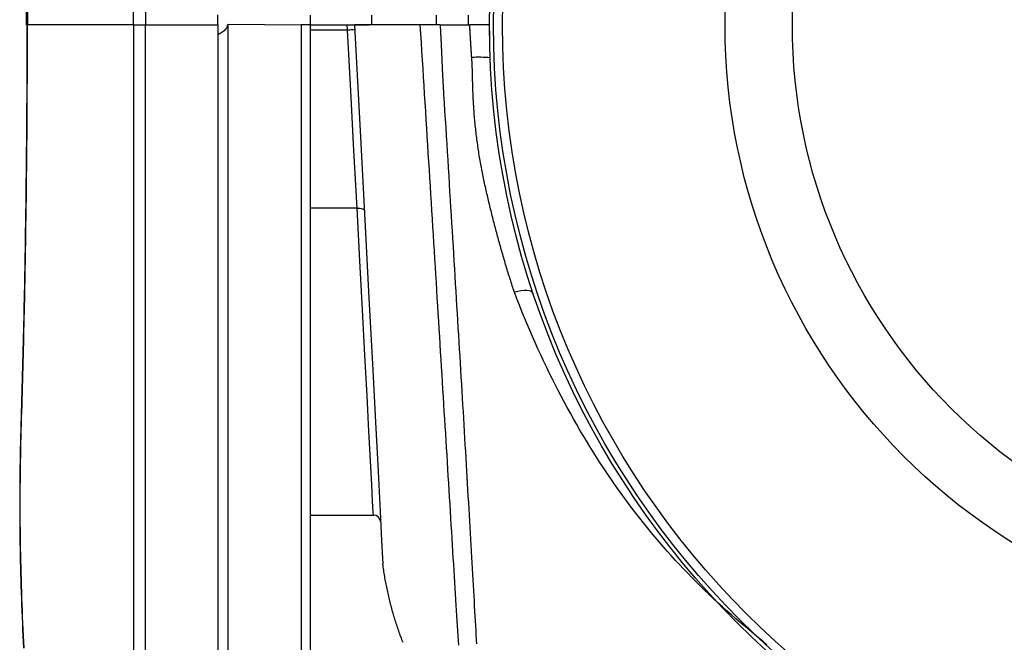
# Model space of a CAD drawing. Extents: x -900 to 900, y -1343 to 1332.
# Drawn here: x -467 to -416, y -646 to -614 of the extents above; entities that cross this region are included whole.
import ezdxf

# ---------------------------------------------------------------- set-up
doc = ezdxf.new("R2010")
doc.units = 0
doc.header["$LTSCALE"] = 50.8
doc.layers.add('DATA', color=7, linetype='CONTINUOUS')

msp = doc.modelspace()

# ---------------------------------------------------------------- linework, layer by layer
at = {"layer": 'DATA', "color": 7, "linetype": 'CONTINUOUS'}
for p, q in [((-461.033, -613.825), (-461.033, -586.127)), ((-460.42, -585.781), (-460.42, -613.825)), ((-466.566, -597.537), (-466.566, -613.825)), ((-466.633, -597.944), (-466.633, -613.825)), ((-456.642, -613.825), (-456.642, -613.307)), ((-451.816, -613.825), (-451.816, -613.317)), ((-448.626, -613.825), (-448.63, -613.317)), ((-445.257, -613.825), (-445.259, -613.317)), ((-443.587, -613.825), (-443.587, -613.317)), ((-461.033, -613.825), (-466.566, -613.825)), ((-461.033, -613.825), (-460.42, -613.825)), ((-461.033, -613.825), (-461.033, -615.349)), ((-460.424, -646.365), (-460.42, -613.825)), ((-460.42, -613.825), (-456.642, -613.825)), ((-456.642, -613.825), (-456.642, -646.365)), ((-456.134, -613.787), (-456.134, -646.365)), ((-456.134, -613.787), (-452.306, -613.821)), ((-452.306, -613.821), (-452.306, -646.365)), ((-452.21, -613.821), (-452.306, -613.821)), ((-452.117, -613.822), (-452.21, -613.821)), ((-452.033, -613.823), (-452.117, -613.822)), ((-451.959, -613.824), (-452.033, -613.823)), ((-451.898, -613.824), (-451.959, -613.824)), ((-451.853, -613.825), (-451.898, -613.824)), ((-451.825, -613.825), (-451.853, -613.825)), ((-451.816, -613.825), (-451.825, -613.825)), ((-451.816, -646.365), (-451.816, -613.825)), ((-451.816, -613.825), (-449.902, -613.825)), ((-449.888, -614.095), (-449.902, -613.825)), ((-449.902, -613.825), (-449.522, -613.825)), ((-449.522, -613.825), (-448.771, -613.825)), ((-449.522, -613.825), (-449.503, -614.184)), ((-446.099, -613.825), (-449.522, -613.825)), ((-445.067, -613.825), (-446.099, -613.825)), ((-445.067, -613.825), (-443.527, -613.825)), ((-443.526, -613.825), (-443.527, -613.825)), ((-442.511, -613.825), (-443.526, -613.825)), ((-442.511, -613.825), (-442.49, -614.44)), ((-442.511, -613.825), (-442.493, -613.825)), ((-449.888, -614.095), (-451.816, -614.095)), ((-449.72, -617.254), (-449.888, -614.095)), ((-449.503, -614.184), (-449.232, -619.343)), ((-461.033, -615.349), (-461.033, -621.445)), ((-443.377, -616.268), (-443.423, -615.522)), ((-449.555, -620.358), (-449.72, -617.254)), ((-449.232, -619.343), (-448.972, -624.313)), ((-449.396, -623.364), (-449.555, -620.358)), ((-461.033, -621.445), (-461.034, -646.365)), ((-449.396, -623.364), (-451.816, -623.364)), ((-449.396, -623.364), (-449.322, -623.363)), ((-449.25, -626.103), (-449.396, -623.364)), ((-449.322, -623.363), (-449.252, -623.368)), ((-449.252, -623.368), (-449.187, -623.378)), ((-449.187, -623.378), (-449.129, -623.393)), ((-449.129, -623.393), (-449.082, -623.412)), ((-449.082, -623.412), (-449.046, -623.434)), ((-449.046, -623.434), (-449.024, -623.459)), ((-449.024, -623.459), (-449.015, -623.486)), ((-448.972, -624.313), (-448.776, -628.05)), ((-449.114, -628.668), (-449.25, -626.103)), ((-441.025, -627.699), (-441.2, -627.744)), ((-440.856, -627.668), (-441.025, -627.699)), ((-440.697, -627.652), (-440.856, -627.668)), ((-440.556, -627.652), (-440.697, -627.652)), ((-440.435, -627.666), (-440.556, -627.652)), ((-440.34, -627.696), (-440.435, -627.666)), ((-440.273, -627.739), (-440.34, -627.696)), ((-440.237, -627.795), (-440.273, -627.739)), ((-448.776, -628.05), (-448.597, -631.472)), ((-448.988, -631.025), (-449.114, -628.668)), ((-448.876, -633.139), (-448.988, -631.025)), ((-448.597, -631.472), (-448.438, -634.508)), ((-448.778, -634.981), (-448.876, -633.139)), ((-448.696, -636.524), (-448.778, -634.981)), ((-448.438, -634.508), (-448.303, -637.086)), ((-448.631, -637.748), (-448.696, -636.524)), ((-448.303, -637.086), (-448.194, -639.155)), ((-448.583, -638.635), (-448.631, -637.748)), ((-448.555, -639.172), (-448.583, -638.635)), ((-451.816, -639.325), (-451.815, -639.352)), ((-451.815, -639.352), (-448.545, -639.352)), ((-448.545, -639.352), (-448.555, -639.172)), ((-448.545, -639.352), (-448.545, -639.352)), ((-448.194, -639.155), (-448.115, -640.663)), ((-448.115, -640.663), (-448.067, -641.585)), ((-448.067, -641.585), (-448.051, -641.892))]:
    msp.add_line(p, q, dxfattribs=at)
at = {"layer": 'DATA', "color": 7, "linetype": 'CONTINUOUS', "flags": 128}
for points in [[(-466.596, -613.825), (-466.596, -614.149), (-466.596, -614.474), (-466.597, -614.798), (-466.597, -615.123), (-466.597, -615.447), (-466.598, -615.772), (-466.599, -616.096), (-466.6, -616.421), (-466.601, -616.745), (-466.602, -617.07), (-466.604, -617.394), (-466.606, -617.719), (-466.607, -618.043), (-466.609, -618.368), (-466.611, -618.693), (-466.614, -619.017), (-466.616, -619.342), (-466.619, -619.666), (-466.621, -619.991), (-466.624, -620.316), (-466.627, -620.64), (-466.63, -620.965), (-466.634, -621.289), (-466.637, -621.614), (-466.641, -621.939), (-466.645, -622.263), (-466.649, -622.588), (-466.653, -622.913), (-466.657, -623.237), (-466.662, -623.562), (-466.666, -623.887), (-466.671, -624.212), (-466.676, -624.536), (-466.681, -624.861), (-466.686, -625.186), (-466.692, -625.51), (-466.697, -625.835), (-466.703, -626.16), (-466.709, -626.485), (-466.715, -626.81), (-466.721, -627.134), (-466.727, -627.459), (-466.734, -627.784), (-466.74, -628.109), (-466.747, -628.434), (-466.754, -628.758), (-466.761, -629.083), (-466.769, -629.408), (-466.776, -629.733), (-466.784, -630.058), (-466.791, -630.383), (-466.799, -630.708), (-466.807, -631.033), (-466.815, -631.357), (-466.824, -631.682), (-466.832, -632.007), (-466.841, -632.332), (-466.85, -632.657), (-466.859, -632.982), (-466.868, -633.307), (-466.877, -633.632), (-466.887, -633.957), (-466.896, -634.282), (-466.906, -634.607), (-466.916, -634.932), (-466.924, -635.257), (-466.932, -635.582), (-466.939, -635.907), (-466.946, -636.231), (-466.951, -636.556), (-466.956, -636.881), (-466.96, -637.206), (-466.964, -637.53), (-466.966, -637.855), (-466.968, -638.179), (-466.969, -638.504), (-466.97, -638.828), (-466.969, -639.153), (-466.968, -639.477), (-466.966, -639.801), (-466.963, -640.126), (-466.959, -640.45), (-466.955, -640.774), (-466.95, -641.098), (-466.944, -641.423), (-466.938, -641.747), (-466.93, -642.071), (-466.922, -642.395), (-466.913, -642.719), (-466.904, -643.043), (-466.893, -643.366), (-466.882, -643.69), (-466.87, -644.014), (-466.857, -644.338), (-466.844, -644.662), (-466.83, -644.985), (-466.815, -645.309), (-466.799, -645.632), (-466.782, -645.956), (-466.765, -646.279)], [(-466.736, -646.276), (-466.754, -645.952), (-466.77, -645.629), (-466.786, -645.305), (-466.801, -644.982), (-466.815, -644.658), (-466.829, -644.334), (-466.841, -644.011), (-466.853, -643.687), (-466.864, -643.363), (-466.875, -643.039), (-466.884, -642.715), (-466.893, -642.391), (-466.901, -642.068), (-466.909, -641.743), (-466.915, -641.419), (-466.921, -641.095), (-466.926, -640.771), (-466.93, -640.447), (-466.934, -640.123), (-466.937, -639.799), (-466.939, -639.474), (-466.94, -639.15), (-466.94, -638.825), (-466.94, -638.501), (-466.939, -638.177), (-466.937, -637.852), (-466.935, -637.528), (-466.931, -637.203), (-466.927, -636.878), (-466.922, -636.554), (-466.916, -636.229), (-466.91, -635.904), (-466.903, -635.579), (-466.895, -635.254), (-466.886, -634.93), (-466.877, -634.605), (-466.867, -634.28), (-466.857, -633.955), (-466.848, -633.63), (-466.838, -633.305), (-466.829, -632.98), (-466.82, -632.655), (-466.811, -632.33), (-466.802, -632.005), (-466.794, -631.68), (-466.786, -631.355), (-466.777, -631.031), (-466.769, -630.706), (-466.761, -630.381), (-466.754, -630.056), (-466.746, -629.731), (-466.738, -629.406), (-466.731, -629.082), (-466.724, -628.757), (-466.717, -628.432), (-466.71, -628.107), (-466.704, -627.782), (-466.697, -627.458), (-466.691, -627.133), (-466.685, -626.808), (-466.679, -626.483), (-466.673, -626.159), (-466.667, -625.834), (-466.661, -625.509), (-466.656, -625.184), (-466.651, -624.86), (-466.646, -624.535), (-466.641, -624.21), (-466.636, -623.886), (-466.631, -623.561), (-466.627, -623.236), (-466.623, -622.912), (-466.618, -622.587), (-466.614, -622.262), (-466.611, -621.938), (-466.607, -621.613), (-466.603, -621.289), (-466.6, -620.964), (-466.597, -620.639), (-466.594, -620.315), (-466.591, -619.99), (-466.588, -619.666), (-466.586, -619.341), (-466.583, -619.017), (-466.581, -618.692), (-466.579, -618.367), (-466.577, -618.043), (-466.575, -617.718), (-466.573, -617.394), (-466.572, -617.069), (-466.571, -616.745), (-466.57, -616.42), (-466.569, -616.096), (-466.568, -615.772), (-466.567, -615.447), (-466.567, -615.123), (-466.566, -614.798), (-466.566, -614.474), (-466.566, -614.149), (-466.566, -613.825), (-466.566, -613.825)], [(-466.566, -613.825), (-466.567, -613.825), (-466.569, -613.825), (-466.57, -613.825), (-466.572, -613.825), (-466.573, -613.825), (-466.574, -613.825), (-466.576, -613.825), (-466.577, -613.825), (-466.578, -613.825), (-466.579, -613.825), (-466.581, -613.825), (-466.582, -613.825), (-466.583, -613.825), (-466.584, -613.825), (-466.585, -613.825), (-466.586, -613.825), (-466.588, -613.825), (-466.589, -613.825), (-466.59, -613.825), (-466.591, -613.825), (-466.592, -613.825), (-466.593, -613.825), (-466.594, -613.825), (-466.595, -613.825), (-466.596, -613.825), (-466.597, -613.825), (-466.598, -613.825), (-466.599, -613.825), (-466.6, -613.825), (-466.6, -613.825), (-466.601, -613.825), (-466.602, -613.825), (-466.603, -613.825), (-466.604, -613.825), (-466.605, -613.825), (-466.605, -613.825), (-466.606, -613.825), (-466.607, -613.825), (-466.608, -613.825), (-466.608, -613.825), (-466.609, -613.825), (-466.61, -613.825), (-466.61, -613.825), (-466.611, -613.825), (-466.611, -613.825), (-466.612, -613.825), (-466.613, -613.825), (-466.613, -613.825), (-466.614, -613.825), (-466.614, -613.825), (-466.615, -613.825), (-466.615, -613.825), (-466.616, -613.825), (-466.616, -613.825), (-466.616, -613.825), (-466.617, -613.825), (-466.617, -613.825), (-466.617, -613.825), (-466.618, -613.825), (-466.618, -613.825), (-466.618, -613.825), (-466.619, -613.825), (-466.619, -613.825), (-466.619, -613.825), (-466.619, -613.825), (-466.62, -613.825), (-466.62, -613.825), (-466.62, -613.825), (-466.62, -613.825), (-466.62, -613.825), (-466.62, -613.825), (-466.621, -613.825), (-466.621, -613.825), (-466.621, -613.825), (-466.621, -613.825), (-466.621, -613.825), (-466.621, -613.825), (-466.621, -613.825), (-466.621, -613.825), (-466.621, -613.825), (-466.621, -613.825), (-466.62, -613.825), (-466.62, -613.825), (-466.62, -613.825), (-466.62, -613.825), (-466.62, -613.825), (-466.62, -613.825), (-466.62, -613.825), (-466.619, -613.825), (-466.619, -613.825), (-466.619, -613.825), (-466.619, -613.825), (-466.618, -613.825), (-466.618, -613.825), (-466.618, -613.825), (-466.617, -613.825), (-466.617, -613.825), (-466.617, -613.825), (-466.616, -613.825), (-466.616, -613.825), (-466.615, -613.825), (-466.615, -613.825), (-466.614, -613.825), (-466.614, -613.825), (-466.613, -613.825), (-466.613, -613.825), (-466.612, -613.825), (-466.612, -613.825), (-466.611, -613.825), (-466.61, -613.825), (-466.61, -613.825), (-466.609, -613.825), (-466.609, -613.825), (-466.608, -613.825), (-466.607, -613.825), (-466.606, -613.825), (-466.606, -613.825), (-466.605, -613.825), (-466.604, -613.825), (-466.603, -613.825), (-466.603, -613.825), (-466.602, -613.825), (-466.601, -613.825), (-466.6, -613.825), (-466.599, -613.825), (-466.598, -613.825), (-466.597, -613.825), (-466.596, -613.825), (-466.596, -613.825)], [(-456.642, -614.317), (-456.634, -614.313), (-456.626, -614.309), (-456.618, -614.305), (-456.611, -614.302), (-456.603, -614.298), (-456.595, -614.294), (-456.588, -614.29), (-456.58, -614.286), (-456.573, -614.282), (-456.566, -614.279), (-456.558, -614.275), (-456.551, -614.271), (-456.544, -614.267), (-456.537, -614.263), (-456.53, -614.259), (-456.523, -614.255), (-456.516, -614.252), (-456.509, -614.248), (-456.502, -614.244), (-456.496, -614.24), (-456.489, -614.236), (-456.482, -614.232), (-456.476, -614.229), (-456.469, -614.225), (-456.463, -614.221), (-456.457, -614.217), (-456.45, -614.213), (-456.444, -614.209), (-456.438, -614.205), (-456.432, -614.202), (-456.426, -614.198), (-456.42, -614.194), (-456.414, -614.19), (-456.408, -614.186), (-456.402, -614.182), (-456.396, -614.179), (-456.391, -614.175), (-456.385, -614.171), (-456.38, -614.167), (-456.374, -614.163), (-456.369, -614.159), (-456.363, -614.156), (-456.358, -614.152), (-456.353, -614.148), (-456.348, -614.144), (-456.342, -614.14), (-456.337, -614.136), (-456.332, -614.132), (-456.328, -614.129), (-456.323, -614.125), (-456.318, -614.121), (-456.313, -614.117), (-456.308, -614.113), (-456.304, -614.109), (-456.299, -614.106), (-456.295, -614.102), (-456.29, -614.098), (-456.286, -614.094), (-456.282, -614.09), (-456.277, -614.086), (-456.273, -614.082), (-456.269, -614.079), (-456.265, -614.075), (-456.261, -614.071), (-456.257, -614.067), (-456.253, -614.063), (-456.249, -614.059), (-456.246, -614.056), (-456.242, -614.052), (-456.238, -614.048), (-456.235, -614.044), (-456.231, -614.04), (-456.228, -614.036), (-456.224, -614.032), (-456.221, -614.029), (-456.218, -614.025), (-456.215, -614.021), (-456.212, -614.017), (-456.208, -614.013), (-456.205, -614.009), (-456.202, -614.006), (-456.2, -614.002), (-456.197, -613.998), (-456.194, -613.994), (-456.191, -613.99), (-456.189, -613.986), (-456.186, -613.983), (-456.184, -613.979), (-456.181, -613.975), (-456.179, -613.971), (-456.176, -613.967), (-456.174, -613.963), (-456.172, -613.959), (-456.17, -613.956), (-456.168, -613.952), (-456.166, -613.948), (-456.164, -613.944), (-456.162, -613.94), (-456.16, -613.936), (-456.158, -613.933), (-456.157, -613.929), (-456.155, -613.925), (-456.153, -613.921), (-456.152, -613.917), (-456.15, -613.913), (-456.149, -613.909), (-456.148, -613.906), (-456.146, -613.902), (-456.145, -613.898), (-456.144, -613.894), (-456.143, -613.89), (-456.142, -613.886), (-456.141, -613.883), (-456.14, -613.879), (-456.139, -613.875), (-456.138, -613.871), (-456.138, -613.867), (-456.137, -613.863), (-456.137, -613.86), (-456.136, -613.856), (-456.136, -613.852), (-456.135, -613.848), (-456.135, -613.844), (-456.134, -613.84), (-456.134, -613.836), (-456.134, -613.833), (-456.134, -613.829), (-456.134, -613.825), (-456.134, -613.825)], [(-444.101, -646.127), (-444.116, -645.884), (-444.131, -645.636), (-444.147, -645.382), (-444.163, -645.123), (-444.179, -644.858), (-444.195, -644.588), (-444.212, -644.312), (-444.23, -644.03), (-444.247, -643.743), (-444.265, -643.45), (-444.284, -643.152), (-444.302, -642.848), (-444.321, -642.538), (-444.34, -642.223), (-444.36, -641.902), (-444.38, -641.576), (-444.4, -641.244), (-444.421, -640.907), (-444.442, -640.564), (-444.464, -640.215), (-444.485, -639.861), (-444.507, -639.504), (-444.529, -639.144), (-444.551, -638.784), (-444.574, -638.421), (-444.596, -638.057), (-444.618, -637.692), (-444.641, -637.325), (-444.664, -636.956), (-444.686, -636.586), (-444.709, -636.214), (-444.732, -635.841), (-444.755, -635.466), (-444.779, -635.09), (-444.802, -634.712), (-444.825, -634.332), (-444.849, -633.951), (-444.872, -633.569), (-444.896, -633.184), (-444.92, -632.799), (-444.944, -632.411), (-444.968, -632.022), (-444.992, -631.632), (-445.016, -631.24), (-445.04, -630.846), (-445.065, -630.451), (-445.089, -630.055), (-445.114, -629.656), (-445.139, -629.257), (-445.164, -628.855), (-445.189, -628.452), (-445.214, -628.048), (-445.239, -627.642), (-445.264, -627.234), (-445.29, -626.825), (-445.315, -626.414), (-445.341, -626.002), (-445.366, -625.588), (-445.392, -625.173), (-445.418, -624.756), (-445.444, -624.337), (-445.47, -623.917), (-445.496, -623.496), (-445.523, -623.072), (-445.549, -622.648), (-445.575, -622.221), (-445.602, -621.793), (-445.629, -621.364), (-445.656, -620.933), (-445.683, -620.5), (-445.71, -620.066), (-445.737, -619.631), (-445.764, -619.193), (-445.791, -618.755), (-445.819, -618.314), (-445.846, -617.872), (-445.874, -617.429), (-445.902, -616.984), (-445.93, -616.537), (-445.958, -616.089), (-445.986, -615.639), (-446.014, -615.188), (-446.042, -614.735), (-446.071, -614.281), (-446.099, -613.825), (-446.099, -613.825)], [(-445.067, -613.825), (-445.065, -613.853), (-445.064, -613.882), (-445.062, -613.91), (-445.061, -613.938), (-445.059, -613.967), (-445.058, -613.995), (-445.056, -614.023), (-445.055, -614.052), (-445.053, -614.08), (-445.052, -614.108), (-445.05, -614.137), (-445.049, -614.165), (-445.047, -614.193), (-445.046, -614.221), (-445.044, -614.25), (-445.043, -614.278), (-445.041, -614.306), (-445.04, -614.335), (-445.038, -614.363), (-445.037, -614.391), (-445.035, -614.42), (-445.034, -614.448), (-445.033, -614.476), (-445.031, -614.505), (-445.03, -614.533), (-445.028, -614.561), (-445.027, -614.59), (-445.026, -614.618), (-445.024, -614.646), (-445.023, -614.674), (-445.021, -614.703), (-445.02, -614.731), (-445.019, -614.759), (-445.017, -614.788), (-445.016, -614.816), (-445.015, -614.844), (-445.013, -614.873), (-445.012, -614.901), (-445.011, -614.929), (-445.009, -614.957), (-445.008, -614.986), (-445.007, -615.014), (-445.005, -615.042), (-445.004, -615.071), (-445.003, -615.099), (-445.002, -615.127), (-445, -615.155), (-444.999, -615.184), (-444.998, -615.212), (-444.997, -615.24), (-444.995, -615.269), (-444.994, -615.297), (-444.993, -615.325), (-444.992, -615.353), (-444.99, -615.382), (-444.989, -615.41), (-444.988, -615.438), (-444.987, -615.467), (-444.986, -615.495), (-444.984, -615.523), (-444.983, -615.551), (-444.982, -615.58), (-444.981, -615.608), (-444.98, -615.636), (-444.979, -615.664), (-444.978, -615.693), (-444.976, -615.721), (-444.975, -615.749), (-444.974, -615.778), (-444.973, -615.806), (-444.972, -615.834), (-444.97, -615.862), (-444.969, -615.891), (-444.968, -615.919), (-444.967, -615.947), (-444.965, -615.975), (-444.964, -616.004), (-444.963, -616.032), (-444.962, -616.06), (-444.96, -616.089), (-444.959, -616.117), (-444.958, -616.145), (-444.956, -616.173), (-444.955, -616.202), (-444.954, -616.23), (-444.952, -616.258), (-444.951, -616.287), (-444.949, -616.315), (-444.948, -616.343), (-444.947, -616.371), (-444.945, -616.4), (-444.944, -616.428), (-444.942, -616.456), (-444.941, -616.485), (-444.94, -616.513), (-444.938, -616.541), (-444.937, -616.569), (-444.935, -616.598), (-444.934, -616.626), (-444.932, -616.654), (-444.931, -616.683), (-444.929, -616.711), (-444.928, -616.739), (-444.926, -616.767), (-444.925, -616.796), (-444.923, -616.824), (-444.921, -616.852), (-444.92, -616.881), (-444.918, -616.909), (-444.917, -616.937), (-444.915, -616.966), (-444.914, -616.994), (-444.912, -617.022), (-444.91, -617.05), (-444.909, -617.079), (-444.907, -617.107), (-444.905, -617.135), (-444.904, -617.164), (-444.902, -617.192), (-444.9, -617.22), (-444.899, -617.249), (-444.897, -617.277), (-444.895, -617.305), (-444.893, -617.333), (-444.892, -617.362), (-444.89, -617.39), (-444.888, -617.418), (-444.886, -617.447), (-444.886, -617.447)], [(-443.423, -615.522), (-443.423, -615.509), (-443.424, -615.496), (-443.425, -615.482), (-443.426, -615.469), (-443.427, -615.456), (-443.428, -615.443), (-443.429, -615.429), (-443.429, -615.416), (-443.43, -615.403), (-443.431, -615.39), (-443.432, -615.376), (-443.433, -615.363), (-443.434, -615.35), (-443.434, -615.337), (-443.435, -615.323), (-443.436, -615.31), (-443.437, -615.297), (-443.438, -615.284), (-443.439, -615.27), (-443.439, -615.257), (-443.44, -615.244), (-443.441, -615.231), (-443.442, -615.217), (-443.443, -615.204), (-443.444, -615.191), (-443.444, -615.178), (-443.445, -615.164), (-443.446, -615.151), (-443.447, -615.138), (-443.448, -615.125), (-443.449, -615.111), (-443.45, -615.098), (-443.45, -615.085), (-443.451, -615.072), (-443.452, -615.058), (-443.453, -615.045), (-443.454, -615.032), (-443.455, -615.019), (-443.455, -615.005), (-443.456, -614.992), (-443.457, -614.979), (-443.458, -614.966), (-443.459, -614.952), (-443.46, -614.939), (-443.46, -614.926), (-443.461, -614.913), (-443.462, -614.899), (-443.463, -614.886), (-443.464, -614.873), (-443.464, -614.86), (-443.465, -614.846), (-443.466, -614.833), (-443.467, -614.82), (-443.468, -614.807), (-443.469, -614.793), (-443.469, -614.78), (-443.47, -614.767), (-443.471, -614.754), (-443.472, -614.74), (-443.473, -614.727), (-443.474, -614.714), (-443.474, -614.701), (-443.475, -614.687), (-443.476, -614.674), (-443.477, -614.661), (-443.478, -614.648), (-443.479, -614.634), (-443.479, -614.621), (-443.48, -614.608), (-443.481, -614.595), (-443.482, -614.581), (-443.483, -614.568), (-443.483, -614.555), (-443.484, -614.542), (-443.485, -614.528), (-443.486, -614.515), (-443.487, -614.502), (-443.488, -614.489), (-443.488, -614.475), (-443.489, -614.462), (-443.49, -614.449), (-443.491, -614.435), (-443.492, -614.422), (-443.492, -614.409), (-443.493, -614.396), (-443.494, -614.382), (-443.495, -614.369), (-443.495, -614.356), (-443.496, -614.343), (-443.497, -614.329), (-443.498, -614.316), (-443.499, -614.303), (-443.499, -614.29), (-443.5, -614.276), (-443.501, -614.263), (-443.502, -614.25), (-443.503, -614.236), (-443.503, -614.223), (-443.504, -614.21), (-443.505, -614.197), (-443.506, -614.183), (-443.506, -614.17), (-443.507, -614.157), (-443.508, -614.144), (-443.509, -614.13), (-443.51, -614.117), (-443.51, -614.104), (-443.511, -614.091), (-443.512, -614.077), (-443.513, -614.064), (-443.513, -614.051), (-443.514, -614.037), (-443.515, -614.024), (-443.516, -614.011), (-443.516, -613.998), (-443.517, -613.984), (-443.518, -613.971), (-443.519, -613.958), (-443.519, -613.944), (-443.52, -613.931), (-443.521, -613.918), (-443.522, -613.905), (-443.522, -613.891), (-443.523, -613.878), (-443.524, -613.865), (-443.525, -613.851), (-443.525, -613.838), (-443.526, -613.825), (-443.526, -613.825)], [(-441.2, -627.744), (-441.228, -627.659), (-441.256, -627.575), (-441.283, -627.491), (-441.31, -627.407), (-441.337, -627.322), (-441.364, -627.238), (-441.391, -627.153), (-441.418, -627.068), (-441.445, -626.983), (-441.471, -626.899), (-441.498, -626.813), (-441.524, -626.728), (-441.55, -626.643), (-441.576, -626.558), (-441.602, -626.472), (-441.628, -626.387), (-441.654, -626.301), (-441.68, -626.215), (-441.705, -626.129), (-441.73, -626.043), (-441.756, -625.957), (-441.781, -625.871), (-441.806, -625.785), (-441.831, -625.699), (-441.856, -625.612), (-441.88, -625.526), (-441.905, -625.439), (-441.929, -625.352), (-441.954, -625.265), (-441.978, -625.178), (-442.002, -625.091), (-442.026, -625.004), (-442.05, -624.917), (-442.074, -624.83), (-442.097, -624.742), (-442.121, -624.654), (-442.144, -624.567), (-442.167, -624.479), (-442.191, -624.391), (-442.214, -624.303), (-442.236, -624.215), (-442.259, -624.127), (-442.282, -624.039), (-442.305, -623.95), (-442.327, -623.862), (-442.349, -623.773), (-442.372, -623.685), (-442.394, -623.596), (-442.416, -623.507), (-442.438, -623.418), (-442.459, -623.329), (-442.481, -623.24), (-442.502, -623.15), (-442.524, -623.061), (-442.545, -622.972), (-442.566, -622.882), (-442.587, -622.792), (-442.608, -622.703), (-442.629, -622.613), (-442.65, -622.523), (-442.67, -622.433), (-442.691, -622.342), (-442.711, -622.252), (-442.731, -622.162), (-442.751, -622.071), (-442.771, -621.981), (-442.79, -621.89), (-442.809, -621.8), (-442.828, -621.709), (-442.847, -621.618), (-442.865, -621.527), (-442.883, -621.437), (-442.9, -621.346), (-442.917, -621.255), (-442.934, -621.164), (-442.951, -621.073), (-442.967, -620.982), (-442.983, -620.891), (-442.998, -620.799), (-443.014, -620.708), (-443.029, -620.617), (-443.043, -620.526), (-443.058, -620.434), (-443.072, -620.343), (-443.085, -620.251), (-443.099, -620.16), (-443.112, -620.068), (-443.125, -619.977), (-443.137, -619.885), (-443.149, -619.793), (-443.161, -619.701), (-443.173, -619.609), (-443.184, -619.518), (-443.195, -619.426), (-443.205, -619.334), (-443.215, -619.242), (-443.225, -619.149), (-443.235, -619.057), (-443.244, -618.965), (-443.253, -618.873), (-443.262, -618.78), (-443.27, -618.688), (-443.278, -618.596), (-443.286, -618.503), (-443.293, -618.411), (-443.3, -618.318), (-443.307, -618.225), (-443.314, -618.133), (-443.32, -618.04), (-443.326, -617.947), (-443.331, -617.854), (-443.336, -617.762), (-443.341, -617.669), (-443.346, -617.576), (-443.35, -617.483), (-443.354, -617.39), (-443.358, -617.296), (-443.361, -617.203), (-443.364, -617.11), (-443.367, -617.017), (-443.369, -616.923), (-443.371, -616.83), (-443.373, -616.737), (-443.374, -616.643), (-443.375, -616.549), (-443.376, -616.456), (-443.377, -616.362), (-443.377, -616.268), (-443.377, -616.268)], [(-444.886, -617.447), (-444.859, -617.88), (-444.832, -618.311), (-444.806, -618.74), (-444.779, -619.167), (-444.753, -619.593), (-444.726, -620.016), (-444.7, -620.437), (-444.674, -620.857), (-444.648, -621.274), (-444.622, -621.69), (-444.597, -622.103), (-444.571, -622.515), (-444.546, -622.925), (-444.521, -623.332), (-444.496, -623.738), (-444.471, -624.142), (-444.446, -624.544), (-444.422, -624.944), (-444.397, -625.342), (-444.373, -625.738), (-444.349, -626.132), (-444.325, -626.524), (-444.301, -626.914), (-444.278, -627.302), (-444.254, -627.688), (-444.231, -628.072), (-444.207, -628.455), (-444.184, -628.835), (-444.161, -629.214), (-444.138, -629.59), (-444.116, -629.965), (-444.093, -630.337), (-444.071, -630.708), (-444.049, -631.076), (-444.027, -631.443), (-444.005, -631.808), (-443.983, -632.171), (-443.961, -632.531), (-443.94, -632.89), (-443.918, -633.247), (-443.897, -633.602), (-443.876, -633.955), (-443.855, -634.306), (-443.834, -634.655), (-443.814, -635.003), (-443.793, -635.348), (-443.773, -635.691), (-443.753, -636.032), (-443.733, -636.372), (-443.713, -636.709), (-443.693, -637.044), (-443.674, -637.378), (-443.654, -637.709), (-443.635, -638.039), (-443.616, -638.367), (-443.597, -638.692), (-443.578, -639.016), (-443.559, -639.338), (-443.541, -639.658), (-443.522, -639.976), (-443.504, -640.291), (-443.486, -640.605), (-443.468, -640.917), (-443.45, -641.227), (-443.432, -641.534), (-443.415, -641.837), (-443.398, -642.134), (-443.381, -642.427), (-443.365, -642.716), (-443.348, -643), (-443.332, -643.279), (-443.317, -643.554), (-443.301, -643.825), (-443.286, -644.09), (-443.271, -644.351), (-443.256, -644.608), (-443.242, -644.86), (-443.228, -645.108), (-443.214, -645.351), (-443.201, -645.589), (-443.187, -645.823), (-443.174, -646.052)], [(-428.043, -646.105), (-428.263, -645.92), (-428.487, -645.732), (-428.714, -645.541), (-428.945, -645.347), (-429.179, -645.15), (-429.417, -644.95), (-429.656, -644.748), (-429.893, -644.543), (-430.128, -644.336), (-430.362, -644.127), (-430.594, -643.916), (-430.824, -643.703), (-431.052, -643.488), (-431.279, -643.271), (-431.504, -643.051), (-431.727, -642.83), (-431.948, -642.606), (-432.168, -642.38), (-432.386, -642.152), (-432.602, -641.922), (-432.817, -641.69), (-433.029, -641.456), (-433.24, -641.22), (-433.45, -640.982), (-433.657, -640.741), (-433.863, -640.499), (-434.067, -640.254), (-434.269, -640.007), (-434.47, -639.758), (-434.669, -639.507), (-434.866, -639.254), (-435.061, -638.999), (-435.255, -638.742), (-435.447, -638.482), (-435.637, -638.221), (-435.826, -637.957), (-436.012, -637.691), (-436.197, -637.424), (-436.38, -637.154), (-436.562, -636.882), (-436.742, -636.608), (-436.92, -636.331), (-437.096, -636.053), (-437.271, -635.773), (-437.443, -635.49), (-437.615, -635.206), (-437.784, -634.919), (-437.952, -634.63), (-438.117, -634.339), (-438.282, -634.046), (-438.444, -633.751), (-438.605, -633.454), (-438.764, -633.154), (-438.921, -632.853), (-439.076, -632.549), (-439.23, -632.244), (-439.382, -631.936), (-439.532, -631.626), (-439.681, -631.314), (-439.828, -631), (-439.973, -630.684), (-440.116, -630.365), (-440.258, -630.045), (-440.398, -629.723), (-440.536, -629.398), (-440.672, -629.071), (-440.807, -628.743), (-440.94, -628.412), (-441.071, -628.079), (-441.2, -627.744), (-441.2, -627.744)], [(-446.995, -645.99), (-447.025, -645.913), (-447.055, -645.837), (-447.084, -645.761), (-447.112, -645.685), (-447.141, -645.608), (-447.169, -645.531), (-447.196, -645.455), (-447.223, -645.378), (-447.25, -645.301), (-447.277, -645.224), (-447.303, -645.147), (-447.328, -645.069), (-447.354, -644.992), (-447.379, -644.914), (-447.403, -644.837), (-447.427, -644.759), (-447.451, -644.681), (-447.475, -644.603), (-447.498, -644.525), (-447.521, -644.447), (-447.543, -644.369), (-447.565, -644.291), (-447.586, -644.212), (-447.608, -644.134), (-447.629, -644.055), (-447.649, -643.976), (-447.669, -643.898), (-447.689, -643.819), (-447.708, -643.74), (-447.727, -643.66), (-447.746, -643.581), (-447.764, -643.502), (-447.782, -643.422), (-447.799, -643.343), (-447.817, -643.263), (-447.833, -643.183), (-447.85, -643.103), (-447.866, -643.023), (-447.881, -642.943), (-447.897, -642.863), (-447.911, -642.783), (-447.926, -642.702), (-447.94, -642.622), (-447.954, -642.541), (-447.967, -642.46), (-447.98, -642.379), (-447.993, -642.298), (-448.005, -642.217), (-448.017, -642.136), (-448.029, -642.055), (-448.04, -641.973), (-448.051, -641.892), (-448.051, -641.892)]]:
    msp.add_lwpolyline(points, dxfattribs=at)
at = {"layer": 'DATA', "color": 7, "linetype": 'CONTINUOUS'}
for radius in [44.026, 43.817, 43.351, 31.755, 28.248]:
    msp.add_circle((-398.468, -613.825), radius, dxfattribs=at)
for centre, radius, start, end in [((-449.65, -616.824), 2.739, 87.0156, 94.9836), ((-443.03, -620.808), 5.3, 83.8412, 94.2463), ((-448.545, -639.733), 0.381, 3, 91.226)]:
    msp.add_arc(centre, radius, start, end, dxfattribs=at)

doc.saveas('drawing.dxf')
